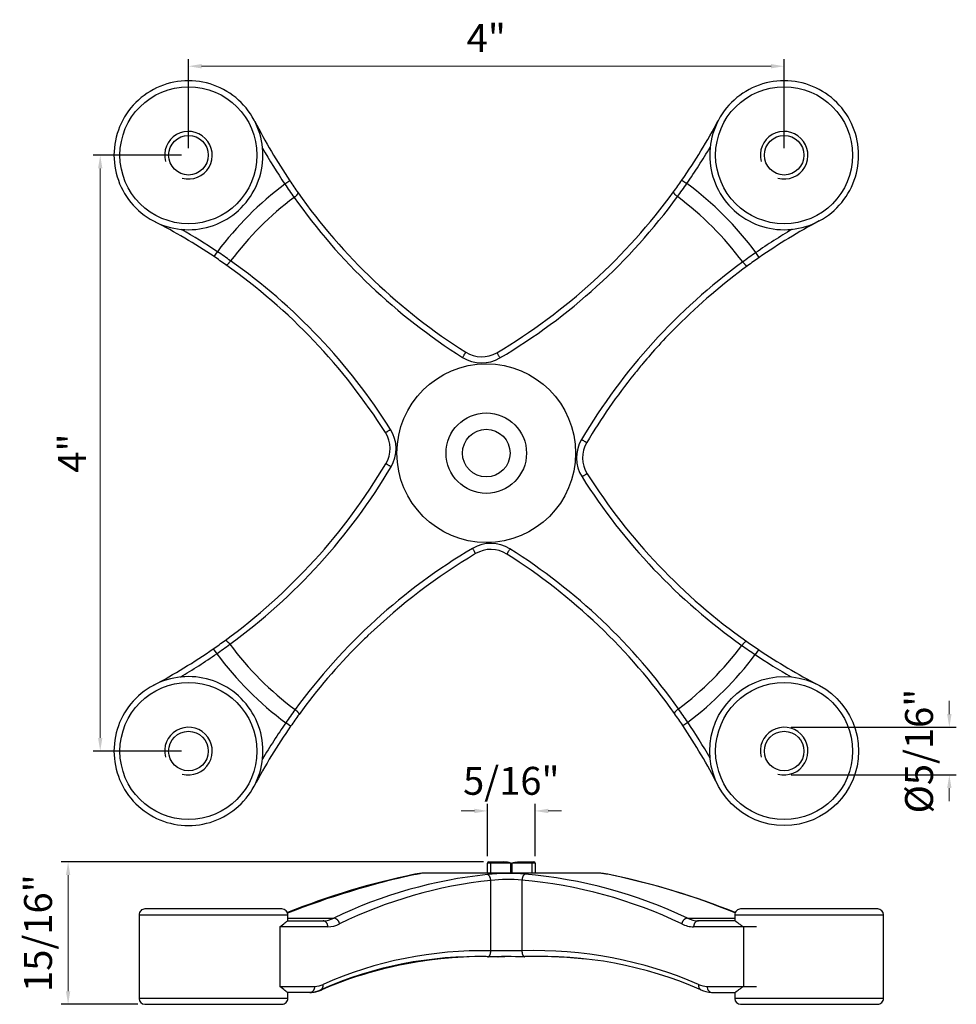
# Model space of a CAD drawing. Units: inches. Extents: x 138 to 1717, y 402 to 1292.
# Drawn here: x 1706 to 1712, y 1285 to 1292 of the extents above; entities that cross this region are included whole.
import ezdxf

# ---------------------------------------------------------------- set-up
doc = ezdxf.new("R2010")
doc.units = ezdxf.units.IN
doc.header["$LTSCALE"] = 0.125
doc.header["$MEASUREMENT"] = 0
doc.header["$PDMODE"] = 32
doc.layers.get('Defpoints').update_dxf_attribs({"color": 30})
doc.layers.add('01 Cut', color=7, linetype='Continuous')
doc.layers.add('06 Dims', color=1, linetype='Continuous', lineweight=5)
doc.styles.get("Standard").update_dxf_attribs({"font": 'GOTHIC.TTF'})
doc.dimstyles.new('6', dxfattribs={"dimscale": 0.75, "dimtxt": 0.25, "dimasz": 0.1175, "dimexe": 0.0625, "dimexo": 0.0625, "dimgap": 0.125, "dimtad": 1, "dimdec": 4, "dimzin": 0, "dimdsep": 46, "dimlunit": 4, "dimtxsty": 'Standard', "dimcen": 0.09, "dimclrd": 256, "dimclre": 256, "dimclrt": 256, "dimadec": 0, "dimazin": 0, "dimtfac": 0.75, "dimtdec": 4, "dimtofl": 0, "dimtmove": 0, "dimatfit": 3, "dimfxl": 1, "dimfrac": 2, "dimtolj": 1, "dimtzin": 0, "dimlwd": -1, "dimarcsym": 0})

# ---------------------------------------------------------------- blocks, each defined once
blk = doc.blocks.new('*D2')
at = {"layer": '06 Dims', "linetype": 'Continuous', "lineweight": -2, "transparency": 16777216}
for p, q in [((1708.6342, 1286.1671), (1705.7981, 1286.1671)), ((1706.3142, 1285.2111), (1705.7981, 1285.2111))]:
    blk.add_line(p, q, dxfattribs=at)
at = {"layer": '06 Dims', "transparency": 16777216}
blk.add_line((1705.845, 1285.2993), (1705.845, 1286.079), dxfattribs=at)
at = {"layer": '06 Dims', "linetype": 'Continuous', "transparency": 16777216}
for points in [[(1705.8303, 1286.079), (1705.8596, 1286.079), (1705.845, 1286.1671)], [(1705.8303, 1285.2993), (1705.8596, 1285.2993), (1705.845, 1285.2111)]]:
    blk.add_solid(points, dxfattribs=at)
at = {"layer": 'Defpoints', "color": 0, "linetype": 'Continuous', "transparency": 16777216}
for p in [(1705.845, 1286.1671), (1708.6811, 1286.1671), (1706.3611, 1285.2111)]:
    blk.add_point(p, dxfattribs=at)
at = {"layer": '06 Dims', "linetype": 'Continuous', "lineweight": 9, "transparency": 16777216, "insert": (1705.6429, 1285.6891), "char_height": 0.1875, "attachment_point": 5, "rotation": 90}
blk.add_mtext('\\A1;\\A1;15/16"', dxfattribs=at)
blk = doc.blocks.new('*D3')
at = {"layer": '06 Dims', "linetype": 'Continuous', "lineweight": -2, "transparency": 16777216}
for p, q in [((1708.6611, 1286.206), (1708.6611, 1286.556)), ((1708.9811, 1286.206), (1708.9811, 1286.556))]:
    blk.add_line(p, q, dxfattribs=at)
at = {"layer": '06 Dims', "transparency": 16777216}
for p, q in [((1708.573, 1286.5092), (1708.4848, 1286.5092)), ((1709.0692, 1286.5092), (1709.1573, 1286.5092))]:
    blk.add_line(p, q, dxfattribs=at)
at = {"layer": '06 Dims', "linetype": 'Continuous', "transparency": 16777216}
for points in [[(1708.573, 1286.5239), (1708.573, 1286.4945), (1708.6611, 1286.5092)], [(1709.0692, 1286.5239), (1709.0692, 1286.4945), (1708.9811, 1286.5092)]]:
    blk.add_solid(points, dxfattribs=at)
at = {"layer": 'Defpoints', "color": 0, "linetype": 'Continuous', "transparency": 16777216}
for p in [(1708.9811, 1286.5092), (1708.6611, 1286.1591), (1708.9811, 1286.1591)]:
    blk.add_point(p, dxfattribs=at)
at = {"layer": '06 Dims', "linetype": 'Continuous', "lineweight": 9, "transparency": 16777216, "insert": (1708.8211, 1286.7113), "char_height": 0.1875, "attachment_point": 5}
blk.add_mtext('\\A1;\\A1;5/16"', dxfattribs=at)
blk = doc.blocks.new('*D4')
at = {"layer": '06 Dims', "linetype": 'Continuous', "lineweight": -2, "transparency": 16777216}
for p, q in [((1706.6062, 1290.9112), (1706.0137, 1290.9112)), ((1706.6062, 1286.9112), (1706.0137, 1286.9112))]:
    blk.add_line(p, q, dxfattribs=at)
at = {"layer": '06 Dims', "transparency": 16777216}
blk.add_line((1706.0606, 1290.823), (1706.0606, 1286.9993), dxfattribs=at)
at = {"layer": '06 Dims', "linetype": 'Continuous', "transparency": 16777216}
for points in [[(1706.0459, 1290.823), (1706.0753, 1290.823), (1706.0606, 1290.9112)], [(1706.0459, 1286.9993), (1706.0753, 1286.9993), (1706.0606, 1286.9112)]]:
    blk.add_solid(points, dxfattribs=at)
at = {"layer": 'Defpoints', "color": 0, "linetype": 'Continuous', "transparency": 16777216}
for p in [(1706.653, 1290.9112), (1706.0606, 1286.9112), (1706.653, 1286.9112)]:
    blk.add_point(p, dxfattribs=at)
at = {"layer": '06 Dims', "linetype": 'Continuous', "lineweight": 9, "transparency": 16777216, "insert": (1705.8712, 1288.9112), "char_height": 0.1875, "attachment_point": 5, "rotation": 90}
blk.add_mtext('\\A1;\\A1;4"', dxfattribs=at)
blk = doc.blocks.new('*D5')
at = {"layer": '06 Dims', "linetype": 'Continuous', "lineweight": -2, "transparency": 16777216}
for p, q in [((1706.653, 1290.958), (1706.653, 1291.5554)), ((1710.653, 1290.958), (1710.653, 1291.5554))]:
    blk.add_line(p, q, dxfattribs=at)
at = {"layer": '06 Dims', "transparency": 16777216}
blk.add_line((1706.7412, 1291.5086), (1710.5649, 1291.5086), dxfattribs=at)
at = {"layer": '06 Dims', "linetype": 'Continuous', "transparency": 16777216}
for points in [[(1706.7412, 1291.5233), (1706.7412, 1291.4939), (1706.653, 1291.5086)], [(1710.5649, 1291.5233), (1710.5649, 1291.4939), (1710.653, 1291.5086)]]:
    blk.add_solid(points, dxfattribs=at)
at = {"layer": 'Defpoints', "color": 0, "linetype": 'Continuous', "transparency": 16777216}
for p in [(1710.653, 1291.5086), (1706.653, 1290.9112), (1710.653, 1290.9112)]:
    blk.add_point(p, dxfattribs=at)
at = {"layer": '06 Dims', "linetype": 'Continuous', "lineweight": 9, "transparency": 16777216, "insert": (1708.653, 1291.6979), "char_height": 0.1875, "attachment_point": 5}
blk.add_mtext('\\A1;\\A1;4"', dxfattribs=at)
blk = doc.blocks.new('*D6')
at = {"layer": '06 Dims', "transparency": 16777216}
for p, q in [((1711.7623, 1287.1593), (1711.7623, 1287.2474)), ((1711.7623, 1286.663), (1711.7623, 1286.5749))]:
    blk.add_line(p, q, dxfattribs=at)
at = {"layer": '06 Dims', "linetype": 'Continuous', "lineweight": -2, "transparency": 16777216}
for p, q in [((1710.6999, 1287.0712), (1711.8092, 1287.0712)), ((1710.6999, 1286.7512), (1711.8092, 1286.7512))]:
    blk.add_line(p, q, dxfattribs=at)
at = {"layer": '06 Dims', "linetype": 'Continuous', "transparency": 16777216}
for points in [[(1711.7476, 1287.1593), (1711.777, 1287.1593), (1711.7623, 1287.0712)], [(1711.7476, 1286.663), (1711.777, 1286.663), (1711.7623, 1286.7512)]]:
    blk.add_solid(points, dxfattribs=at)
at = {"layer": 'Defpoints', "color": 0, "linetype": 'Continuous', "transparency": 16777216}
for p in [(1710.653, 1287.0712), (1710.653, 1286.7512), (1711.7623, 1286.7512)]:
    blk.add_point(p, dxfattribs=at)
at = {"layer": '06 Dims', "linetype": 'Continuous', "lineweight": 9, "transparency": 16777216, "insert": (1711.5589, 1286.9112), "char_height": 0.1875, "attachment_point": 5, "rotation": 90}
blk.add_mtext('\\A1;%%C5/16"', dxfattribs=at)

msp = doc.modelspace()

# ---------------------------------------------------------------- linework, layer by layer
at = {"layer": '01 Cut', "linetype": 'Continuous'}
for p, q in [((1710.211, 1291.14487), (1710.21101, 1291.14486)), ((1707.33375, 1290.7394), (1707.30053, 1290.71712)), ((1709.96676, 1290.74431), (1709.99963, 1290.72152)), ((1710.88771, 1290.46964), (1710.88771, 1290.46965)), ((1706.82478, 1290.23043), (1706.84707, 1290.26365)), ((1710.48618, 1290.22488), (1710.46339, 1290.25776)), ((1706.81987, 1287.59742), (1706.84267, 1287.56455)), ((1710.48127, 1287.59187), (1710.45899, 1287.55866)), ((1706.41835, 1287.35267), (1706.41835, 1287.35266)), ((1707.3393, 1287.078), (1707.30643, 1287.10079)), ((1709.97231, 1287.08291), (1710.00553, 1287.10519)), ((1707.09454, 1286.67647), (1707.09453, 1286.67648)), ((1708.66109, 1286.09113), (1708.66109, 1286.15913)), ((1708.68109, 1286.15913), (1708.66109, 1286.15913)), ((1708.66909, 1286.16713), (1708.68109, 1286.16713)), ((1708.68109, 1286.16713), (1708.68109, 1286.15913)), ((1708.68109, 1286.16713), (1708.77106, 1286.16713)), ((1708.68109, 1286.15913), (1708.68109, 1286.09113)), ((1708.81856, 1286.15913), (1708.68109, 1286.15913)), ((1708.81856, 1286.09113), (1708.81856, 1286.15913)), ((1708.96109, 1286.15913), (1708.82362, 1286.15913)), ((1708.82362, 1286.15913), (1708.82362, 1286.09113)), ((1708.87111, 1286.16713), (1708.96109, 1286.16713)), ((1708.96109, 1286.16713), (1708.96109, 1286.15913)), ((1708.96109, 1286.16713), (1708.97309, 1286.16713)), ((1708.98109, 1286.15913), (1708.96109, 1286.15913)), ((1708.96109, 1286.09113), (1708.96109, 1286.15913)), ((1708.98109, 1286.15913), (1708.98109, 1286.09113)), ((1708.20759, 1286.0894), (1708.20728, 1286.08936)), ((1709.42109, 1286.09113), (1708.22109, 1286.09113)), ((1708.68321, 1285.56995), (1708.68321, 1286.0425)), ((1708.89247, 1286.04471), (1708.89247, 1285.57032)), ((1706.32109, 1285.81136), (1706.32109, 1285.25089)), ((1706.32109, 1285.81113), (1707.32109, 1285.81113)), ((1707.28109, 1285.85113), (1706.36109, 1285.85113)), ((1707.32109, 1285.77113), (1707.32109, 1285.81136)), ((1710.32107, 1285.81113), (1711.32107, 1285.81113)), ((1710.32107, 1285.81113), (1710.32107, 1285.77113)), ((1711.28109, 1285.85113), (1710.36109, 1285.85113)), ((1711.32107, 1285.25113), (1711.32107, 1285.81113)), ((1711.32109, 1285.25113), (1711.32109, 1285.81113)), ((1707.31887, 1285.77113), (1707.55705, 1285.77113)), ((1707.32109, 1285.7894), (1707.62895, 1285.7894)), ((1710.00376, 1285.7894), (1710.32107, 1285.7894)), ((1710.3244, 1285.77113), (1710.07733, 1285.77113)), ((1707.5894, 1285.73113), (1707.26582, 1285.73113)), ((1707.26582, 1285.73113), (1707.26582, 1285.33113)), ((1710.37906, 1285.73113), (1710.04535, 1285.73113)), ((1710.46752, 1285.73113), (1710.37906, 1285.73113)), ((1710.37906, 1285.73113), (1710.37906, 1285.33113)), ((1708.66246, 1285.52995), (1708.6629, 1285.52996)), ((1708.72987, 1285.53032), (1708.73282, 1285.53037)), ((1707.26582, 1285.33113), (1707.50181, 1285.33113)), ((1707.46859, 1285.29113), (1707.31887, 1285.29113)), ((1707.32109, 1285.25089), (1707.32109, 1285.29113)), ((1707.32111, 1285.25113), (1707.32111, 1285.29113)), ((1707.47448, 1285.29113), (1707.46851, 1285.29113)), ((1707.53604, 1285.30616), (1707.53767, 1285.30616)), ((1710.13482, 1285.33113), (1710.37906, 1285.33113)), ((1710.16769, 1285.29113), (1710.32443, 1285.29113)), ((1710.32107, 1285.29113), (1710.32107, 1285.25113)), ((1710.37906, 1285.33113), (1710.37907, 1285.33033)), ((1710.37906, 1285.33113), (1710.46752, 1285.33113)), ((1707.32109, 1285.25113), (1706.32109, 1285.25113)), ((1711.32107, 1285.25113), (1710.32107, 1285.25113)), ((1706.36109, 1285.21113), (1707.28109, 1285.21113)), ((1710.36109, 1285.21113), (1711.28109, 1285.21113))]:
    msp.add_line(p, q, dxfattribs=at)
for centre, radius in [((1706.65303, 1290.91115), 0.46), ((1710.65303, 1290.91115), 0.46), ((1706.65303, 1290.91115), 0.13294), ((1710.65303, 1290.91115), 0.13294), ((1708.65303, 1288.91115), 0.6), ((1708.65303, 1288.91115), 0.27), ((1708.65303, 1288.91115), 0.16002), ((1710.65303, 1286.91115), 0.5), ((1706.65303, 1286.91115), 0.46), ((1710.65303, 1286.91115), 0.46), ((1706.65303, 1286.91115), 0.13294), ((1710.65303, 1286.91115), 0.13294)]:
    msp.add_circle(centre, radius, dxfattribs=at)
for centre, radius, start, end in [((1710.65563, 1292.96765), 4, 207.193628, 213.852901), ((1706.67957, 1293.02343), 4, 325.265003, 331.988934), ((1706.65303, 1290.91115), 0.16, 255, 195), ((1710.65303, 1290.91115), 0.16, 255, 195), ((1706.67957, 1293.02343), 4.04, 325.265001, 329.371653), ((1710.65563, 1292.96765), 4.04, 209.827109, 213.852898), ((1708.65303, 1288.91115), 2.25627, 126.829806, 143.170194), ((1711.68991, 1293.69995), 5.30697, 214.198384, 215.372065), ((1710.66037, 1292.9709), 4.00575, 213.85378, 215.239603), ((1706.66733, 1293.03211), 4.01501, 323.881003, 325.262806), ((1705.62445, 1293.78191), 5.33931, 323.861578, 325.027591), ((1708.65303, 1288.91115), 2.25627, 36.642973, 53.356999), ((1710.65564, 1292.96766), 4.00002, 215.24077, 237.647868), ((1706.67955, 1293.02347), 4.00004, 300.744554, 323.877871), ((1708.65303, 1288.91115), 2.14763, 126.933277, 143.066723), ((1710.62247, 1292.92907), 3.99033, 215.218901, 237.76365), ((1706.71321, 1292.98358), 3.98923, 300.614124, 323.899496), ((1708.65303, 1288.91115), 2.14763, 36.697995, 53.301977), ((1704.59653, 1286.90855), 4, 56.147102, 62.806376), ((1712.76531, 1286.9377), 4, 117.995332, 124.734969), ((1704.59653, 1286.90855), 4.04, 56.147102, 60.1729), ((1712.76531, 1286.9377), 4.04, 120.62828, 124.734969), ((1703.86423, 1285.87428), 5.30697, 54.627935, 55.801616), ((1713.52375, 1285.88262), 5.33925, 124.972369, 126.138395), ((1704.59678, 1286.90891), 3.99956, 54.759213, 56.147177), ((1704.59653, 1286.90855), 4, 32.352095, 54.759288), ((1704.6353, 1286.94189), 3.99008, 32.235643, 54.781809), ((1712.72562, 1286.97119), 3.98945, 126.101124, 149.385191), ((1712.76505, 1286.93807), 3.99955, 124.734891, 126.122035), ((1712.76531, 1286.9377), 4, 126.121957, 135), ((1712.76531, 1286.9377), 4, 135, 137.620815), ((1708.62217, 1289.7575), 0.2, 237.648349, 300.744158), ((1712.76531, 1286.9377), 4, 137.620815, 139.930635), ((1708.62218, 1289.75798), 0.24107, 237.872056, 300.558732), ((1712.76531, 1286.9377), 4, 139.930635, 141.237374), ((1712.76531, 1286.9377), 4, 141.237374, 149.255513), ((1707.80668, 1288.94201), 0.2, 329.255513, 32.352095), ((1707.80627, 1288.94201), 0.24102, 329.43377, 32.135411), ((1709.49979, 1288.8803), 0.24102, 149.43377, 212.135411), ((1709.49938, 1288.8803), 0.2, 149.255513, 212.352095), ((1704.54075, 1290.88461), 4, 306.121957, 329.255513), ((1704.58043, 1290.85112), 3.98945, 306.101124, 329.385191), ((1712.67076, 1290.88042), 3.99008, 212.235643, 234.781809), ((1712.70952, 1290.91376), 4, 212.352095, 234.759288), ((1710.59285, 1284.83872), 3.98923, 120.614158, 143.899526), ((1708.68388, 1288.06433), 0.24107, 57.872053, 120.558766), ((1708.68388, 1288.06481), 0.2, 57.647905, 120.744487), ((1706.68359, 1284.89324), 3.99033, 35.218901, 57.763648), ((1710.62648, 1284.79887), 4, 120.744487, 133.790111), ((1706.65043, 1284.85466), 4, 35.240712, 57.647905), ((1710.62648, 1284.79887), 4, 133.790111, 135), ((1704.54075, 1290.88461), 4, 297.995332, 304.734969), ((1704.54101, 1290.88424), 3.99955, 304.734891, 306.122035), ((1703.78231, 1291.93968), 5.33925, 304.972369, 306.138395), ((1708.65303, 1288.91115), 2.14763, 216.697995, 233.302005), ((1710.62648, 1284.79887), 4, 135, 143.878043), ((1708.65303, 1288.91115), 2.14763, 306.933277, 323.066723), ((1713.44183, 1291.94803), 5.30697, 234.627935, 235.801616), ((1712.70928, 1290.9134), 3.99956, 234.759213, 236.147177), ((1704.54075, 1290.88461), 4.04, 300.62828, 304.734969), ((1708.65303, 1288.91115), 2.25627, 216.642973, 233.357027), ((1708.65303, 1288.91115), 2.25627, 306.829806, 323.170194), ((1712.70952, 1290.91376), 4.04, 236.147102, 240.172899), ((1712.70952, 1290.91376), 4, 236.147102, 242.806376), ((1711.68156, 1284.04043), 5.33925, 143.861605, 145.027631), ((1710.62612, 1284.79914), 3.99955, 143.877965, 145.265109), ((1706.65078, 1284.85491), 3.99956, 33.852823, 35.240787), ((1705.61615, 1284.12236), 5.30697, 34.198384, 35.372065), ((1706.65303, 1286.91115), 0.16, 255, 195), ((1710.62648, 1284.79887), 4, 145.265031, 152.004668), ((1710.62648, 1284.79887), 4.04, 145.265031, 149.371726), ((1706.65043, 1284.85466), 4, 27.193624, 33.852898), ((1706.65043, 1284.85466), 4.04, 29.827101, 33.852898), ((1710.65303, 1286.91115), 0.16, 255, 195), ((1708.66909, 1286.15913), 0.008, 90, 180), ((1708.76049, 1285.95937), 0.20803, 73.791246, 87.086229), ((1708.97309, 1286.15913), 0.008, 0, 90), ((1709.17221, 1281.20968), 4.97556, 101.5924, 111.881915), ((1709.33333, 1280.71714), 5.48933, 102.250428, 111.530722), ((1709.36543, 1280.63116), 5.58004, 102.346738, 111.516666), ((1708.97487, 1283.01049), 3.0877, 95.843388, 115.842422), ((1709.18994, 1281.16944), 5.01847, 101.659181, 102.017841), ((1708.38559, 1284.86873), 1.23359, 98.34328, 99.952922), ((1709.22914, 1278.15489), 8, 97.238886, 97.33632), ((1708.79817, 1284.81914), 1.27048, 84.783863, 96.22048), ((1708.64398, 1282.92582), 3.17004, 64.599197, 85.11955), ((1708.41303, 1278.15489), 8, 82.663682, 82.761114), ((1709.25658, 1284.86873), 1.23359, 80.859037, 81.688678), ((1708.45223, 1281.16944), 5.01847, 68.097819, 78.340819), ((1708.46619, 1281.1976), 4.98815, 68.12638, 78.087532), ((1709.00021, 1283.02137), 3.03772, 95.990067, 116.018266), ((1708.79704, 1285.17186), 0.87805, 83.760171, 97.448771), ((1708.62119, 1282.94475), 3.11181, 64.406372, 84.998733), ((1706.36109, 1285.81113), 0.04, 90, 180.00719), ((1707.28109, 1285.81113), 0.04, 0.00724, 90), ((1710.36109, 1285.81113), 0.04, 90, 180.008397), ((1711.28109, 1285.81113), 0.04, 0.005924, 90), ((1707.55513, 1285.92923), 0.15811, 270.696108, 297.828555), ((1707.58754, 1285.90091), 0.16979, 270.62853, 298.170249), ((1710.04716, 1285.90716), 0.17604, 242.345046, 269.412357), ((1710.07934, 1285.93645), 0.16533, 242.797145, 269.304089), ((1710.42147, 1285.7312), 0.04241, 179.016635, 180.096866), ((1710.38674, 1281.68684), 4.0451, 88.855685, 90.10869), ((1708.62363, 1282.93901), 2.63161, 88.702747, 113.916822), ((1708.79785, 1279.9235), 5.64761, 89.040023, 91.163176), ((1708.98025, 1282.80114), 2.77057, 66.642511, 91.815572), ((1708.63646, 1282.74451), 2.78736, 88.089803, 113.216423), ((1708.59595, 1282.92585), 2.60569, 88.45509, 113.867113), ((1708.63387, 1282.793), 2.73976, 96.621591, 113.339484), ((1708.80018, 1276.84748), 8.68358, 90.908452, 90.911558), ((1708.80018, 1276.84748), 8.68358, 89.261324, 90.908452), ((1708.84199, 1276.84749), 8.68357, 90.723214, 90.743113), ((1708.84199, 1276.84749), 8.68357, 90.137986, 90.723214), ((1709.01558, 1282.83181), 2.70126, 66.476239, 92.26462), ((1708.80018, 1276.84748), 8.68358, 89.256889, 89.261324), ((1709.00571, 1282.74451), 2.78737, 83.531014, 91.910198), ((1707.46721, 1285.43223), 0.14111, 270.558359, 273.762166), ((1707.46816, 1285.45455), 0.1633, 271.197797, 296.742676), ((1707.47315, 1285.43703), 0.14591, 270.525773, 272.11284), ((1707.47315, 1285.46206), 0.17096, 271.775347, 296.129659), ((1707.47315, 1285.43703), 0.14591, 272.11284, 296.244421), ((1707.50058, 1285.45443), 0.12331, 270.571927, 297.09992), ((1710.13601, 1285.45924), 0.12812, 243.424217, 269.467617), ((1710.16802, 1285.45921), 0.16795, 243.751293, 268.881118), ((1710.38575, 1289.49899), 4.16867, 269.908164, 271.12401), ((1706.36109, 1285.25113), 0.04, 180.00719, 270), ((1707.28109, 1285.25113), 0.04, 270, 0.00724), ((1710.36109, 1285.25113), 0.04, 180.008397, 270), ((1711.28109, 1285.25113), 0.04, 270, 0.005924)]:
    msp.add_arc(centre, radius, start, end, dxfattribs=at)
for points, knots in [([(1706.29947, 1291.26471), (1706.34575, 1291.31099), (1706.40122, 1291.34805), (1706.52215, 1291.39814), (1706.58758, 1291.41115), (1706.71848, 1291.41115), (1706.7839, 1291.39814), (1706.90484, 1291.34805), (1706.9603, 1291.31099), (1707.05286, 1291.21843), (1707.08992, 1291.16296), (1707.14001, 1291.04203), (1707.15303, 1290.9766), (1707.15303, 1290.8457), (1707.14002, 1290.78028), (1707.08992, 1290.65935), (1707.05286, 1290.60388), (1706.9603, 1290.51132), (1706.90484, 1290.47426), (1706.7839, 1290.42417), (1706.71848, 1290.41115), (1706.58758, 1290.41115), (1706.52216, 1290.42417), (1706.40122, 1290.47426), (1706.34576, 1290.51132), (1706.2532, 1290.60388), (1706.21614, 1290.65934), (1706.16604, 1290.78028), (1706.15303, 1290.8457), (1706.15303, 1290.9766), (1706.16604, 1291.04203), (1706.21614, 1291.16296), (1706.25319, 1291.21843), (1706.29947, 1291.26471)], [0, 0, 0, 0, 0.0625, 0.0625, 0.125, 0.125, 0.1875, 0.1875, 0.25, 0.25, 0.3125, 0.3125, 0.375, 0.375, 0.4375, 0.4375, 0.5, 0.5, 0.5625, 0.5625, 0.625, 0.625, 0.6875, 0.6875, 0.75, 0.75, 0.8125, 0.8125, 0.875, 0.875, 0.9375, 0.9375, 1, 1, 1, 1]), ([(1710.29947, 1291.26471), (1710.34576, 1291.31098), (1710.40122, 1291.34804), (1710.52216, 1291.39813), (1710.58759, 1291.41114), (1710.71849, 1291.41113), (1710.78391, 1291.39811), (1710.90484, 1291.34801), (1710.9603, 1291.31095), (1711.05286, 1291.21839), (1711.08992, 1291.16292), (1711.14, 1291.04198), (1711.15301, 1290.97656), (1711.15301, 1290.84566), (1711.13999, 1290.78023), (1711.08989, 1290.6593), (1711.05283, 1290.60384), (1710.96026, 1290.51128), (1710.90479, 1290.47423), (1710.78386, 1290.42414), (1710.71843, 1290.41113), (1710.58753, 1290.41114), (1710.52211, 1290.42416), (1710.40118, 1290.47426), (1710.34571, 1290.51132), (1710.25316, 1290.60388), (1710.2161, 1290.65935), (1710.16602, 1290.78029), (1710.15301, 1290.84571), (1710.15301, 1290.97661), (1710.16603, 1291.04204), (1710.21613, 1291.16297), (1710.25319, 1291.21843), (1710.29947, 1291.26471)], [0, 0, 0, 0, 0.0625, 0.0625, 0.125, 0.125, 0.1875, 0.1875, 0.25, 0.25, 0.3125, 0.3125, 0.375, 0.375, 0.4375, 0.4375, 0.5, 0.5, 0.5625, 0.5625, 0.625, 0.625, 0.6875, 0.6875, 0.75, 0.75, 0.8125, 0.8125, 0.875, 0.875, 0.9375, 0.9375, 1, 1, 1, 1]), ([(1706.29947, 1287.26471), (1706.34575, 1287.31099), (1706.40121, 1287.34805), (1706.52215, 1287.39815), (1706.58757, 1287.41117), (1706.71847, 1287.41118), (1706.78389, 1287.39817), (1706.90483, 1287.34808), (1706.9603, 1287.31102), (1707.05286, 1287.21847), (1707.08993, 1287.16301), (1707.14003, 1287.04207), (1707.15304, 1286.97665), (1707.15305, 1286.84575), (1707.14004, 1286.78033), (1707.08995, 1286.65939), (1707.0529, 1286.60392), (1706.96034, 1286.51136), (1706.90488, 1286.47429), (1706.78395, 1286.42419), (1706.71852, 1286.41118), (1706.58762, 1286.41117), (1706.5222, 1286.42418), (1706.40126, 1286.47427), (1706.3458, 1286.51132), (1706.25323, 1286.60388), (1706.21617, 1286.65934), (1706.16607, 1286.78027), (1706.15305, 1286.8457), (1706.15304, 1286.9766), (1706.16605, 1287.04202), (1706.21614, 1287.16296), (1706.2532, 1287.21842), (1706.29947, 1287.26471)], [0, 0, 0, 0, 0.0625, 0.0625, 0.125, 0.125, 0.1875, 0.1875, 0.25, 0.25, 0.3125, 0.3125, 0.375, 0.375, 0.4375, 0.4375, 0.5, 0.5, 0.5625, 0.5625, 0.625, 0.625, 0.6875, 0.6875, 0.75, 0.75, 0.8125, 0.8125, 0.875, 0.875, 0.9375, 0.9375, 1, 1, 1, 1]), ([(1708.82362, 1286.15913), (1708.82362, 1286.16019), (1708.82546, 1286.15993), (1708.82746, 1286.16044), (1708.82846, 1286.16067), (1708.83146, 1286.16136), (1708.83347, 1286.16181), (1708.83948, 1286.16309), (1708.84347, 1286.16389), (1708.85538, 1286.16601), (1708.86324, 1286.16713), (1708.87111, 1286.16713)], [0, 0, 0, 0, 0.0625, 0.0625, 0.125, 0.125, 0.25, 0.25, 0.5, 0.5, 1, 1, 1, 1]), ([(1708.2074, 1286.08938), (1708.20754, 1286.0894), (1708.20768, 1286.08941), (1708.20918, 1286.0896), (1708.20978, 1286.08964), (1708.20946, 1286.08943), (1708.20854, 1286.0892), (1708.2052, 1286.08846), (1708.20274, 1286.08795), (1708.19325, 1286.08606), (1708.18416, 1286.08432), (1708.17226, 1286.08214)], [0.36307578, 0.36307578, 0.36307578, 0.36307578, 0.375, 0.375, 0.5, 0.5, 0.625, 0.625, 0.75, 0.75, 1, 1, 1, 1]), ([(1708.17576, 1286.08436), (1708.18719, 1286.08624), (1708.19581, 1286.08764), (1708.20406, 1286.08891), (1708.20603, 1286.0892), (1708.2074, 1286.08938)], [0, 0, 0, 0, 0.25, 0.25, 0.36307578, 0.36307578, 0.36307578, 0.36307578]), ([(1709.46641, 1286.08436), (1709.45499, 1286.08624), (1709.44636, 1286.08764), (1709.43788, 1286.08894), (1709.43579, 1286.08925), (1709.43442, 1286.08942)], [0, 0, 0, 0, 0.25, 0.25, 0.37333333, 0.37333333, 0.37333333, 0.37333333]), ([(1707.26582, 1285.73113), (1707.28015, 1285.74054), (1707.29168, 1285.74983), (1707.30955, 1285.76498), (1707.3158, 1285.77113), (1707.31887, 1285.77113)], [0, 0, 0, 0, 0.5, 0.5, 1, 1, 1, 1]), ([(1710.32401, 1285.77113), (1710.32446, 1285.77107), (1710.32539, 1285.77095), (1710.32773, 1285.76978), (1710.33277, 1285.76631), (1710.34268, 1285.75804), (1710.35595, 1285.74754), (1710.36692, 1285.73958), (1710.37284, 1285.73563), (1710.37633, 1285.73335), (1710.37815, 1285.7324), (1710.37907, 1285.73193)], [0, 0, 0, 0, 0.0625109, 0.1250262, 0.2500286, 0.4999681, 0.7499508, 0.8749765, 0.93749, 0.9687499, 1, 1, 1, 1]), ([(1707.31887, 1285.29113), (1707.31578, 1285.29113), (1707.30958, 1285.29725), (1707.29167, 1285.31243), (1707.28001, 1285.32181), (1707.26582, 1285.33113)], [0, 0, 0, 0, 0.5, 0.5, 1, 1, 1, 1]), ([(1710.13482, 1285.33113), (1710.13482, 1285.32066), (1710.13836, 1285.31025), (1710.14983, 1285.29629), (1710.15716, 1285.29216), (1710.16474, 1285.2913)], [0, 0, 0, 0, 0.5, 0.5, 0.94270837, 0.94270837, 0.94270837, 0.94270837]), ([(1710.37906, 1285.33033), (1710.37552, 1285.32818), (1710.36843, 1285.32388), (1710.35598, 1285.31468), (1710.34266, 1285.3042), (1710.3328, 1285.29604), (1710.32695, 1285.29183), (1710.32498, 1285.29136), (1710.32401, 1285.29113)], [0, 0, 0, 0, 0.1250003, 0.2500312, 0.5000235, 0.7499726, 0.8750003, 1, 1, 1, 1])]:
    msp.add_open_spline(points, degree=3, knots=knots, dxfattribs=at)
for points, weights in [([(1707.36255, 1290.62783), (1707.39491, 1290.6508), (1707.38869, 1290.6596)], [1, 0.709937276444, 1]), ([(1709.91063, 1290.66541), (1709.90424, 1290.65666), (1709.93645, 1290.63312)], [1, 0.708071487008, 1]), ([(1706.90458, 1290.17549), (1706.91338, 1290.16928), (1706.93635, 1290.20163)], [1, 0.709937276444, 1]), ([(1710.37499, 1290.19457), (1710.39853, 1290.16237), (1710.40728, 1290.16875)], [1, 0.708071490002, 1]), ([(1708.49397, 1289.55382), (1708.51574, 1289.58817), (1708.51515, 1289.58855)], [1, 0.701215861621, 1]), ([(1708.72441, 1289.58561), (1708.72395, 1289.58533), (1708.74474, 1289.55039)], [1, 0.701227087643, 1]), ([(1707.97564, 1289.04903), (1707.97601, 1289.04844), (1708.01036, 1289.07021)], [1, 0.701215857753, 1]), ([(1709.29226, 1289.00287), (1709.32721, 1288.98207), (1709.32749, 1288.98254)], [1, 0.70122708285, 1]), ([(1708.01379, 1288.81944), (1707.97885, 1288.84024), (1707.97857, 1288.83977)], [1, 0.701227082847, 1]), ([(1709.33042, 1288.77327), (1709.33004, 1288.77387), (1709.2957, 1288.7521)], [1, 0.701215857751, 1]), ([(1708.58164, 1288.2367), (1708.58211, 1288.23698), (1708.56131, 1288.27192)], [1, 0.701227082844, 1]), ([(1708.81208, 1288.26848), (1708.79031, 1288.23414), (1708.79091, 1288.23376)], [1, 0.70121585775, 1]), ([(1706.93106, 1287.62773), (1706.90752, 1287.65994), (1706.89877, 1287.65355)], [1, 0.708071490001, 1]), ([(1710.40147, 1287.64682), (1710.39267, 1287.65303), (1710.36971, 1287.62067)], [1, 0.709937276444, 1]), ([(1707.39543, 1287.1569), (1707.40181, 1287.16565), (1707.36961, 1287.18919)], [1, 0.708071490002, 1]), ([(1709.94351, 1287.19447), (1709.91115, 1287.17151), (1709.91737, 1287.16271)], [1, 0.709937276444, 1]), ([(1708.17238, 1286.08375), (1708.1686, 1286.08283), (1708.16513, 1286.08095)], [1, 0.993622113855, 1]), ([(1708.17226, 1286.08214), (1708.1704, 1286.08193), (1708.16858, 1286.08148)], [1, 0.998457372572, 1]), ([(1708.17576, 1286.08436), (1708.17405, 1286.08415), (1708.17238, 1286.08375)], [1, 0.998742487541, 1]), ([(1708.68321, 1286.0425), (1708.6802, 1286.07877), (1708.66051, 1286.08214)], [1, 0.739270787739, 1]), ([(1708.91367, 1286.08436), (1708.89507, 1286.08065), (1708.89247, 1286.04471)], [1, 0.742664851794, 1]), ([(1709.46928, 1286.08387), (1709.46786, 1286.08418), (1709.46641, 1286.08436)], [1, 0.99909421164, 1]), ([(1707.5894, 1285.73113), (1707.5894, 1285.77113), (1707.55705, 1285.77113)], [1, 0.707106823613, 1]), ([(1707.66769, 1285.75123), (1707.66039, 1285.78922), (1707.62895, 1285.7894)], [1, 0.708838551994, 1]), ([(1710.00376, 1285.7894), (1709.97285, 1285.78898), (1709.96545, 1285.75123)], [1, 0.711084176825, 1]), ([(1710.07733, 1285.77113), (1710.04535, 1285.77113), (1710.04535, 1285.73113)], [1, 0.707106781332, 1]), ([(1708.66203, 1285.52996), (1708.6838, 1285.52928), (1708.68321, 1285.56995)], [1, 0.701215772503, 1]), ([(1708.89247, 1285.57032), (1708.89201, 1285.52965), (1708.9128, 1285.53033)], [1, 0.701226995983, 1]), ([(1708.72937, 1285.53033), (1708.72962, 1285.53032), (1708.72987, 1285.53032)], [1, 0.999925189265, 1]), ([(1707.46859, 1285.29113), (1707.47008, 1285.29113), (1707.47157, 1285.29129)], [1, 0.998988107412, 1]), ([(1707.47157, 1285.29129), (1707.50181, 1285.29457), (1707.50181, 1285.33113)], [1, 0.738193442409, 1]), ([(1707.53767, 1285.30616), (1707.54343, 1285.30618), (1707.54844, 1285.30858)], [1, 0.984436582804, 1]), ([(1707.54165, 1285.30872), (1707.56105, 1285.31821), (1707.55675, 1285.34466)], [1, 0.824212121249, 1]), ([(1710.07869, 1285.34466), (1710.07424, 1285.3179), (1710.09373, 1285.30858)], [1, 0.821163826312, 1])]:
    msp.add_rational_spline(points, weights, degree=2, dxfattribs=at)
for points in [[(1708.17123, 1286.08197), (1708.17038, 1286.08181), (1708.1695, 1286.08165), (1708.16858, 1286.08148)], [(1710.16474, 1285.2913), (1710.16572, 1285.29118), (1710.1667, 1285.29113), (1710.16769, 1285.29113)]]:
    msp.add_open_spline(points, degree=3, dxfattribs=at)

# ---------------------------------------------------------------- dimensions: what is measured, and where the dimension line sits
at = {"layer": '06 Dims', "linetype": 'Continuous', "lineweight": 9}
for base, p1, p2, angle, text, picture, middle, dimtype in [((1710.65303, 1291.50857), (1706.65303, 1290.91115), (1710.65303, 1290.91115), 0, '\\A1;<>', '*D5', (1708.65303, 1291.50857), 161), ((1706.06058, 1286.91115), (1706.65303, 1290.91115), (1706.65303, 1286.91115), 270, '\\A1;<>', '*D4', (1706.06058, 1288.91115), 161), ((1711.76229, 1286.75115), (1710.65303, 1287.07115), (1710.65303, 1286.75115), 270, '%%C<>', '*D6', (1711.76229, 1286.91115), 161), ((1708.98109, 1286.50917), (1708.66109, 1286.15913), (1708.98109, 1286.15913), 0, '\\A1;<>', '*D3', (1708.82109, 1286.50917), 161), ((1705.84495, 1286.16713), (1706.36109, 1285.21113), (1708.68109, 1286.16713), 90, '\\A1;<>', '*D2', (1705.84495, 1285.68913), 160)]:
    dim = msp.add_linear_dim(base=base, p1=p1, p2=p2, angle=angle, text=text, dimstyle='6', dxfattribs=at)
    dim.commit()
    dim.dimension.update_dxf_attribs({"geometry": picture, "text_midpoint": middle, "dimtype": dimtype})

doc.saveas('drawing.dxf')
